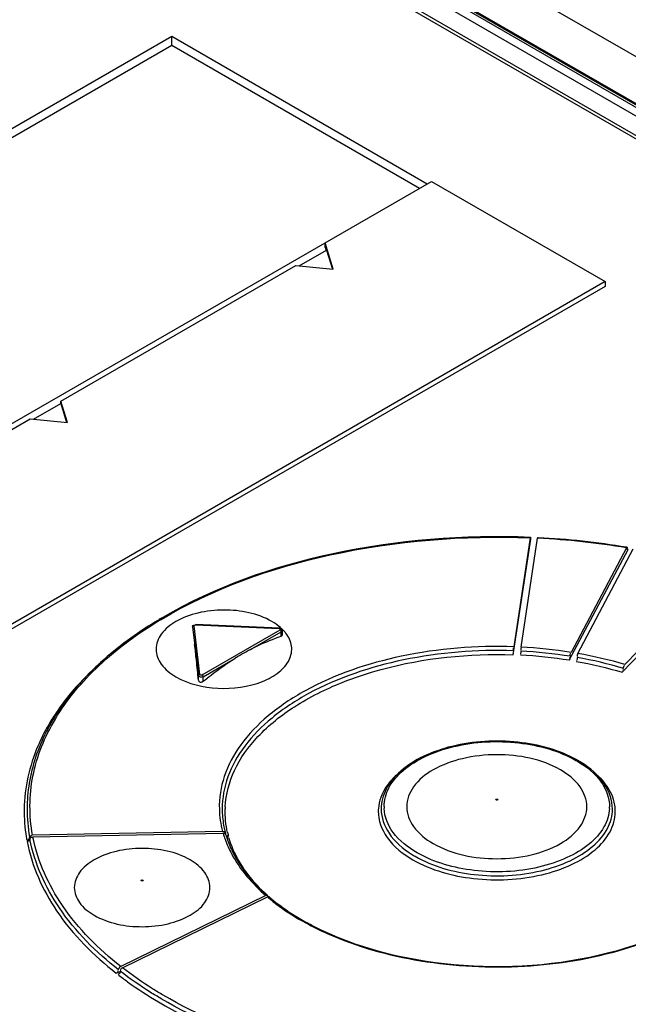
# Model space of a CAD drawing. Units: millimetres. Extents: x 0 to 594, y 0 to 420.
# Drawn here: x 510 to 512, y 127 to 130 of the extents above; entities that cross this region are included whole.
import ezdxf

# ---------------------------------------------------------------- set-up
doc = ezdxf.new("R2010")
doc.units = ezdxf.units.MM
doc.header["$LTSCALE"] = 32.67
doc.layers.get('0').update_dxf_attribs({"linetype": 'CONTINUOUS'})

msp = doc.modelspace()

# ---------------------------------------------------------------- linework, layer by layer
at = {"color": 9, "linetype": 'CONTINUOUS'}
for p, q in [((550.1394, 108.3352), (509.6432, 131.7152)), ((550.0687, 108.2134), (509.5797, 131.5893)), ((516.3244, 127.6834), (510.1019, 131.2759)), ((511.7371, 128.6439), (511.7392, 128.6438)), ((512.049, 128.6058), (512.0472, 128.6061)), ((512.0505, 128.6055), (512.049, 128.6058)), ((510.5441, 128.3368), (510.5441, 128.3372)), ((510.5466, 128.3404), (510.5491, 128.3411)), ((510.569, 128.1728), (510.5491, 128.3411)), ((510.5515, 128.3437), (510.5545, 128.3441)), ((510.5547, 128.345), (510.5545, 128.3441)), ((510.5545, 128.3441), (510.844, 128.3315)), ((510.5775, 128.171), (510.8471, 128.3266)), ((510.844, 128.3315), (510.8442, 128.3324)), ((510.8489, 128.325), (510.8471, 128.3266)), ((510.744, 128.2589), (510.8506, 128.3205)), ((510.8506, 128.3051), (510.8506, 128.3205)), ((510.8535, 128.3246), (510.8533, 128.3233)), ((510.5811, 128.1648), (510.6897, 128.2275)), ((510.564, 128.1526), (510.564, 128.1685)), ((510.5811, 128.149), (510.5811, 128.1648)), ((509.9699, 127.6024), (509.9703, 127.6001)), ((509.9804, 127.6085), (509.9801, 127.61)), ((510.8033, 127.4028), (510.8043, 127.4019)), ((510.8059, 127.4005), (510.8072, 127.3994))]:
    msp.add_line(p, q, dxfattribs=at)
at = {"color": 7, "linetype": 'CONTINUOUS'}
for p, q in [((516.337, 127.6836), (510.1144, 131.2761)), ((510.2279, 131.173), (516.1393, 127.7601)), ((516.1081, 127.71), (510.1966, 131.1229)), ((516.0865, 127.711), (510.1963, 131.1116)), ((506.9507, 128.3478), (510.4721, 130.3809)), ((510.4721, 130.3498), (510.4721, 130.3809)), ((510.4721, 130.3809), (511.356, 129.8706)), ((506.9776, 128.3323), (510.4721, 130.3498)), ((510.4721, 130.3498), (511.3291, 129.855)), ((507.8346, 127.8375), (511.3701, 129.8787)), ((511.3701, 129.8787), (511.9711, 129.5317)), ((511.0021, 129.6499), (511.0021, 129.6662)), ((511.0301, 129.5745), (511.0021, 129.6662)), ((510.9133, 129.5864), (511.0074, 129.6407)), ((511.0021, 129.6499), (511.0051, 129.64)), ((511.0074, 129.6407), (511.0275, 129.5748)), ((510.0881, 129.1182), (510.9013, 129.5876)), ((510.9013, 129.5876), (511.0301, 129.5745)), ((511.9711, 129.5317), (509.3619, 128.0253)), ((511.9711, 129.5317), (511.9711, 129.5154)), ((511.9711, 129.5154), (509.3619, 128.009)), ((509.9941, 129.0557), (510.0881, 129.11)), ((510.0881, 129.11), (510.0881, 129.1182)), ((510.1108, 129.0438), (510.0881, 129.1182)), ((510.0881, 129.11), (510.1083, 129.0441)), ((509.1689, 128.5874), (509.9821, 129.0569)), ((509.9821, 129.0569), (510.1108, 129.0438)), ((511.6534, 128.2404), (511.714, 128.6402)), ((511.7122, 128.645), (511.6551, 128.2682)), ((511.6801, 128.2672), (511.7371, 128.6439)), ((511.7127, 128.6472), (511.7124, 128.6441)), ((511.7131, 128.6426), (511.7132, 128.6391)), ((511.7135, 128.6381), (511.7138, 128.6412)), ((511.7377, 128.646), (511.7373, 128.6429)), ((511.7393, 128.6456), (511.7376, 128.6457)), ((511.8472, 128.2217), (512.0505, 128.6055)), ((512.0446, 128.6108), (511.8531, 128.2491)), ((511.8771, 128.2451), (512.0686, 128.6067)), ((512.0463, 128.6125), (512.0449, 128.6127)), ((512.0471, 128.611), (512.0467, 128.6085)), ((512.0475, 128.6082), (512.0478, 128.6046)), ((512.0301, 128.1802), (512.3671, 128.5312)), ((512.3574, 128.5374), (512.0398, 128.2066)), ((510.4415, 128.3702), (510.4386, 128.3685)), ((510.5441, 128.3368), (510.564, 128.1685)), ((510.5441, 128.3317), (510.5441, 128.332)), ((510.5501, 128.3431), (510.5513, 128.3423)), ((510.8442, 128.3324), (510.5547, 128.345)), ((510.8536, 128.3246), (510.8536, 128.3082)), ((510.6479, 127.6294), (509.9904, 127.6168)), ((509.9915, 127.6111), (510.6495, 127.6236)), ((510.6577, 127.6231), (510.658, 127.6214)), ((510.658, 127.6214), (510.6583, 127.6196)), ((510.6606, 127.6116), (510.6613, 127.6105)), ((510.661, 127.6133), (510.6683, 127.6134)), ((510.6655, 127.6241), (510.6652, 127.6254)), ((510.6683, 127.6134), (510.6679, 127.6147)), ((509.9703, 127.6001), (509.9815, 127.6003)), ((510.6665, 127.6092), (510.6676, 127.6097)), ((510.7976, 127.4076), (510.2955, 127.1625)), ((510.8045, 127.4069), (510.804, 127.4078)), ((510.3015, 127.1578), (510.8033, 127.4028)), ((510.8059, 127.4024), (510.805, 127.4013)), ((510.8073, 127.4035), (510.8059, 127.4024)), ((510.2802, 127.1387), (510.2941, 127.1454)), ((510.2864, 127.1468), (510.2857, 127.1477)), ((510.2867, 127.1457), (510.2864, 127.1468)), ((510.295, 127.1508), (510.2952, 127.1497)), ((510.2952, 127.1497), (510.296, 127.1488))]:
    msp.add_line(p, q, dxfattribs=at)
at = {"color": 9, "linetype": 'CONTINUOUS'}
for points in [[(510.5441, 128.3368), (510.5448, 128.3388), (510.5466, 128.3404)], [(510.5491, 128.3411), (510.5497, 128.3426), (510.5515, 128.3437)], [(510.8506, 128.3205), (510.8502, 128.3228), (510.8489, 128.325)], [(510.564, 128.1685), (510.5647, 128.1706), (510.5665, 128.1722), (510.569, 128.1728)], [(510.5811, 128.1648), (510.5806, 128.1672), (510.5793, 128.1694), (510.5775, 128.171)], [(511.5942, 127.7382), (511.5933, 127.7396), (511.5942, 127.7408), (511.5963, 127.7413), (511.5986, 127.7408)], [(511.5986, 127.7408), (511.5995, 127.7395), (511.5985, 127.7382), (511.5964, 127.7377), (511.5942, 127.7382)]]:
    msp.add_lwpolyline(points, dxfattribs=at)
for centre, radius, start, end in [((511.6027, 125.9485), 2.6988, 80.575, 87.0996), ((511.5998, 126.6612), 1.608, 80.9371, 87.1383), ((511.5997, 126.6667), 1.5746, 80.9561, 87.1381), ((511.5998, 126.6649), 1.5903, 80.9446, 87.1401), ((510.7549, 127.5804), 0.8232, 140.2452, 146.0865), ((510.6897, 127.6248), 0.7442, 146.1233, 150.1762), ((511.6806, 127.5455), 0.3805, 59.1851, 59.7748), ((511.4178, 127.6408), 0.2494, 132.5137, 137.7487), ((511.4041, 127.6535), 0.2308, 137.8066, 138.8244), ((511.8014, 127.6642), 0.2142, 37.9529, 39.6567), ((511.3358, 127.7151), 0.1294, 179.9442, 182.5019), ((511.857, 127.715), 0.1294, 357.5171, 359.9422), ((510.5206, 127.6994), 0.5591, 179.239, 189.1543), ((510.5201, 127.7072), 0.5487, 180.0338, 190.1994), ((511.3228, 127.6987), 0.1364, 175.7523, 179.3273), ((511.87, 127.6987), 0.1364, 359.3362, 4.1555), ((510.5516, 127.7212), 0.5709, 191.1233, 191.5709), ((510.9876, 127.722), 0.3521, 196.2189, 196.7874), ((510.9891, 127.7224), 0.3536, 196.7872, 197.0596), ((510.99, 127.7227), 0.3546, 197.0596, 197.3311), ((510.9911, 127.723), 0.3558, 197.3311, 197.7072), ((510.9928, 127.7236), 0.3576, 197.7073, 198.281), ((510.9966, 127.7248), 0.3615, 198.2827, 199.7472), ((510.5338, 127.7013), 0.5725, 189.1316, 189.9455), ((511.2394, 127.918), 0.6751, 229.8694, 230.0502), ((511.246, 127.926), 0.6854, 230.1949, 230.8078), ((511.2511, 127.9322), 0.6935, 230.8071, 231.0278), ((511.2535, 127.9352), 0.6973, 231.0277, 231.2011), ((511.4343, 128.23), 1.0439, 241.4424, 246.0244)]:
    msp.add_arc(centre, radius, start, end, dxfattribs=at)
at = {"color": 7, "linetype": 'CONTINUOUS'}
for centre, radius, start, end in [((511.6028, 125.9415), 2.7076, 80.6026, 87.1093), ((511.186, 127.0978), 1.4742, 121.041, 121.498), ((511.1978, 127.0781), 1.4972, 120.4707, 121.0406), ((510.7484, 128.2204), 0.1517, 44.7872, 49.2021), ((510.7572, 128.2293), 0.1392, 43.2739, 44.7442), ((510.7652, 128.2366), 0.1284, 38.0372, 43.3201), ((506.672, 127.8197), 3.906, 5.9092, 6.7168), ((511.1574, 127.4802), 0.8816, 117.9588, 122.0409), ((505.1531, 127.6605), 5.4333, 5.1959, 5.9302), ((511.6871, 127.5455), 0.3801, 60.0016, 60.6225), ((511.6939, 127.5573), 0.3666, 58.0269, 60.0096), ((510.9669, 127.6994), 0.3103, 177.1533, 178.3774), ((510.9605, 127.7071), 0.3141, 180.0387, 190.3055), ((510.971, 127.7089), 0.3248, 190.296, 193.8563), ((510.9768, 127.7103), 0.3307, 193.8494, 194.8868), ((510.9788, 127.7109), 0.3328, 194.8861, 195.2821), ((510.9833, 127.7121), 0.3375, 196.2833, 196.8946), ((510.9855, 127.7128), 0.3398, 196.8945, 197.4691), ((510.9884, 127.7137), 0.3429, 197.4697, 198.4149), ((510.9971, 127.7033), 0.3409, 193.4339, 193.7339), ((510.9981, 127.7035), 0.3419, 193.7339, 194.0336), ((510.9992, 127.7038), 0.343, 194.0337, 194.4138), ((511.0008, 127.7042), 0.3447, 194.414, 195.0491), ((511.2367, 127.9066), 0.6608, 229.697, 230.1429), ((511.2409, 127.9116), 0.6674, 230.1425, 230.3475), ((511.2449, 127.9164), 0.6736, 230.3478, 230.7538), ((511.3904, 128.135), 0.9366, 240.994, 241.986), ((511.401, 128.1549), 0.9591, 241.9844, 242.5984)]:
    msp.add_arc(centre, radius, start, end, dxfattribs=at)
for points, knots in [([(507.7327, 130.1226), (507.9209, 130.2311), (508.6612, 130.6463), (509.4218, 131.0255), (509.9983, 131.2834)], [0, 0, 0, 0, 0.255913, 1, 1, 1, 1]), ([(507.7344, 130.1134), (507.9227, 130.2221), (508.6635, 130.6382), (509.4247, 131.0182), (510.0016, 131.2767)], [0, 0, 0, 0, 0.255929, 1, 1, 1, 1]), ([(510.1005, 131.1815), (509.724, 131.0135), (508.1718, 130.268), (506.7005, 129.3586), (505.6323, 128.6018)], [0, 0, 0, 0, 0.239473, 1, 1, 1, 1]), ([(505.6745, 128.5636), (506.0377, 128.8225), (507.4535, 129.7844), (508.9603, 130.6165), (510.1178, 131.1284)], [0, 0, 0, 0, 0.260602, 1, 1, 1, 1]), ([(511.7127, 128.6469), (511.4828, 128.6564), (511.042, 128.622), (510.6207, 128.4752), (510.4415, 128.3702)], [0, 0, 0, 0, 0.525582, 1, 1, 1, 1]), ([(511.713, 128.6462), (511.713, 128.6466), (511.7134, 128.6471), (511.7127, 128.6473), (511.7127, 128.6472)], [0, 0, 0, 0, 0.868863, 1, 1, 1, 1]), ([(511.7132, 128.6391), (511.7132, 128.6387), (511.7129, 128.6378), (511.7134, 128.6381), (511.7135, 128.6381)], [0, 0, 0, 0, 0.841788, 1, 1, 1, 1]), ([(512.0446, 128.6108), (512.0449, 128.6113), (512.0454, 128.6121), (512.046, 128.6129), (512.0464, 128.613)], [0, 0, 0, 0, 0.58669, 1, 1, 1, 1]), ([(512.0464, 128.613), (512.0466, 128.6131), (512.0474, 128.6124), (512.0471, 128.6116), (512.0471, 128.611)], [0, 0, 0, 0, 0.275789, 1, 1, 1, 1]), ([(512.0478, 128.6046), (512.0479, 128.6042), (512.0478, 128.6035), (512.0486, 128.6034), (512.0487, 128.6035)], [0, 0, 0, 0, 0.688246, 1, 1, 1, 1]), ([(512.0487, 128.6035), (512.0489, 128.6038), (512.0493, 128.6048), (512.0496, 128.6059), (512.0498, 128.6066)], [0, 0, 0, 0, 0.33965, 1, 1, 1, 1]), ([(510.8183, 128.3558), (510.7691, 128.3843), (510.6786, 128.4016), (510.5648, 128.3893), (510.489, 128.3617), (510.4338, 128.3191), (510.4106, 128.26), (510.4337, 128.201), (510.4671, 128.1755), (510.4865, 128.1642)], [0, 0, 0, 0, 0.290781, 0.444836, 0.583907, 0.698489, 0.791951, 0.885404, 1, 1, 1, 1]), ([(510.4157, 128.3548), (510.3489, 128.3139), (510.2278, 128.2258), (510.0836, 128.0668), (509.9926, 127.892), (509.9714, 127.767), (509.9714, 127.7069)], [0, 0, 0, 0, 0.286975, 0.545244, 0.779567, 1, 1, 1, 1]), ([(510.5484, 128.3437), (510.5486, 128.3437), (510.5492, 128.3436), (510.5498, 128.3433), (510.5501, 128.3431)], [0, 0, 0, 0, 0.461005, 1, 1, 1, 1]), ([(510.853, 128.3274), (510.853, 128.327), (510.8528, 128.3263), (510.8525, 128.3256), (510.8523, 128.3252)], [0, 0, 0, 0, 0.45678, 1, 1, 1, 1]), ([(510.4865, 128.1642), (510.5298, 128.1393), (510.6332, 128.1158), (510.7599, 128.132), (510.8424, 128.1761), (510.8816, 128.2191), (510.8916, 128.2718), (510.8765, 128.3027), (510.8663, 128.3157)], [0, 0, 0, 0, 0.285867, 0.583941, 0.710691, 0.815248, 0.905401, 1, 1, 1, 1]), ([(510.744, 128.2589), (510.7529, 128.2636), (510.7875, 128.2811), (510.8234, 128.296), (510.8506, 128.3051)], [0, 0, 0, 0, 0.258767, 1, 1, 1, 1]), ([(510.8535, 128.3082), (510.8535, 128.3075), (510.8528, 128.3061), (510.8514, 128.3053), (510.8506, 128.3051)], [0, 0, 0, 0, 0.452677, 1, 1, 1, 1]), ([(511.6543, 128.2543), (511.6543, 128.2575), (511.6544, 128.2585), (511.6547, 128.2649), (511.6549, 128.2647)], [0, 0, 0, 0, 0.902964, 1, 1, 1, 1]), ([(510.5811, 128.149), (510.5899, 128.1563), (510.6248, 128.1842), (510.6615, 128.2099), (510.6897, 128.2275)], [0, 0, 0, 0, 0.256877, 1, 1, 1, 1]), ([(511.6792, 128.2533), (511.6792, 128.2501), (511.679, 128.2491), (511.6788, 128.2427), (511.6785, 128.2429)], [0, 0, 0, 0, 0.902933, 1, 1, 1, 1]), ([(511.8501, 128.2354), (511.8501, 128.2385), (511.8494, 128.2415), (511.852, 128.2457), (511.8524, 128.2456)], [0, 0, 0, 0, 0.874458, 1, 1, 1, 1]), ([(511.8741, 128.2314), (511.8741, 128.2283), (511.8749, 128.2252), (511.8723, 128.2211), (511.8719, 128.2212)], [0, 0, 0, 0, 0.874434, 1, 1, 1, 1]), ([(510.564, 128.1526), (510.5643, 128.1496), (510.5711, 128.1445), (510.5783, 128.1467), (510.5811, 128.149)], [0, 0, 0, 0, 0.449917, 1, 1, 1, 1]), ([(510.6569, 127.7148), (510.6591, 127.7578), (510.6834, 127.8481), (510.77, 127.9676), (510.8995, 128.0702), (511.0041, 128.122), (511.0612, 128.1449)], [0, 0, 0, 0, 0.208444, 0.43901, 0.702359, 1, 1, 1, 1]), ([(511.8736, 127.8768), (511.8117, 127.9116), (511.6651, 127.9504), (511.4799, 127.9401), (511.3443, 127.894), (511.2647, 127.8446), (511.2103, 127.7816), (511.1964, 127.7307), (511.1964, 127.7069)], [0, 0, 0, 0, 0.269342, 0.558189, 0.691233, 0.808706, 0.909812, 1, 1, 1, 1]), ([(511.8167, 127.8422), (511.7513, 127.88), (511.6312, 127.903), (511.4801, 127.8866), (511.3794, 127.85), (511.3062, 127.7934), (511.2753, 127.715), (511.3061, 127.6366), (511.3503, 127.6027), (511.3761, 127.5879)], [0, 0, 0, 0, 0.290781, 0.444836, 0.583907, 0.698489, 0.791951, 0.885404, 1, 1, 1, 1]), ([(511.9964, 127.7069), (511.9964, 127.7375), (511.9719, 127.8049), (511.9188, 127.849), (511.888, 127.8682)], [0, 0, 0, 0, 0.458214, 1, 1, 1, 1]), ([(511.3761, 127.5879), (511.4415, 127.5501), (511.5616, 127.5271), (511.7127, 127.5434), (511.8134, 127.5801), (511.8866, 127.6366), (511.9175, 127.715), (511.8867, 127.7934), (511.8424, 127.8273), (511.8167, 127.8422)], [0, 0, 0, 0, 0.290781, 0.444836, 0.583907, 0.698489, 0.791951, 0.885404, 1, 1, 1, 1]), ([(513.2213, 127.7166), (513.223, 127.6223), (513.1692, 127.4172), (512.9485, 127.1624), (512.6204, 126.9612), (512.2097, 126.8237), (511.7489, 126.7594), (511.2755, 126.7736), (510.8288, 126.8648), (510.5554, 126.9797), (510.4352, 127.0505)], [0, 0, 0, 0, 0.086862, 0.186127, 0.303469, 0.437439, 0.582204, 0.729731, 0.871478, 1, 1, 1, 1]), ([(510.9596, 127.3034), (511.1094, 127.2257), (511.4569, 127.1413), (511.8931, 127.1709), (512.2092, 127.2817), (512.3922, 127.3969), (512.5152, 127.5401), (512.5464, 127.6542), (512.5464, 127.7069)], [0, 0, 0, 0, 0.274474, 0.566167, 0.69941, 0.815931, 0.914332, 1, 1, 1, 1]), ([(509.9851, 127.6155), (509.9856, 127.6155), (509.9867, 127.6153), (509.9876, 127.6148), (509.9881, 127.6145)], [0, 0, 0, 0, 0.444534, 1, 1, 1, 1]), ([(510.6565, 127.6257), (510.6565, 127.6254), (510.6564, 127.6248), (510.656, 127.6242), (510.6559, 127.624)], [0, 0, 0, 0, 0.446989, 1, 1, 1, 1]), ([(510.6583, 127.6196), (510.6583, 127.6194), (510.6582, 127.6189), (510.658, 127.6184), (510.6578, 127.6181)], [0, 0, 0, 0, 0.457228, 1, 1, 1, 1]), ([(510.6592, 127.6171), (510.6596, 127.6163), (510.6606, 127.6149), (510.6623, 127.6143), (510.6632, 127.6144)], [0, 0, 0, 0, 0.509904, 1, 1, 1, 1]), ([(510.6632, 127.6144), (510.6636, 127.6144), (510.6647, 127.6146), (510.6657, 127.6152), (510.6662, 127.6155)], [0, 0, 0, 0, 0.445729, 1, 1, 1, 1]), ([(509.9767, 127.5957), (509.9762, 127.5957), (509.9751, 127.5959), (509.9742, 127.5964), (509.9737, 127.5967)], [0, 0, 0, 0, 0.444533, 1, 1, 1, 1]), ([(509.9805, 127.5986), (509.9801, 127.5978), (509.9792, 127.5964), (509.9775, 127.5957), (509.9767, 127.5957)], [0, 0, 0, 0, 0.512411, 1, 1, 1, 1]), ([(509.9788, 127.6041), (509.9788, 127.6045), (509.9786, 127.6055), (509.9779, 127.6062), (509.9775, 127.6066)], [0, 0, 0, 0, 0.421335, 1, 1, 1, 1]), ([(509.9814, 127.6027), (509.9814, 127.602), (509.9813, 127.6006), (509.9808, 127.5993), (509.9805, 127.5986)], [0, 0, 0, 0, 0.475733, 1, 1, 1, 1]), ([(509.9814, 127.6027), (509.9814, 127.6034), (509.9816, 127.6048), (509.9821, 127.6062), (509.9825, 127.6069)], [0, 0, 0, 0, 0.475203, 1, 1, 1, 1]), ([(509.9825, 127.6069), (509.9829, 127.6077), (509.9839, 127.6092), (509.9857, 127.6099), (509.9865, 127.6099)], [0, 0, 0, 0, 0.512051, 1, 1, 1, 1]), ([(509.9865, 127.6099), (509.987, 127.6099), (509.988, 127.6097), (509.989, 127.6093), (509.9895, 127.609)], [0, 0, 0, 0, 0.449808, 1, 1, 1, 1]), ([(510.6613, 127.6105), (510.6617, 127.61), (510.6626, 127.609), (510.664, 127.6087), (510.6646, 127.6087)], [0, 0, 0, 0, 0.500753, 1, 1, 1, 1]), ([(510.6631, 127.6054), (510.669, 127.5878), (510.7004, 127.5139), (510.7541, 127.451), (510.8002, 127.4104)], [0, 0, 0, 0, 0.231512, 1, 1, 1, 1]), ([(510.6646, 127.6087), (510.6649, 127.6087), (510.6656, 127.6088), (510.6662, 127.609), (510.6665, 127.6092)], [0, 0, 0, 0, 0.467736, 1, 1, 1, 1]), ([(510.5355, 127.5312), (510.4862, 127.5596), (510.3957, 127.5769), (510.282, 127.5646), (510.2062, 127.537), (510.151, 127.4944), (510.1277, 127.4354), (510.1509, 127.3763), (510.1842, 127.3508), (510.2037, 127.3396)], [0, 0, 0, 0, 0.290781, 0.444836, 0.583907, 0.698489, 0.791951, 0.885404, 1, 1, 1, 1]), ([(516.5254, 127.5569), (516.1344, 127.3845), (514.5206, 126.6159), (512.9939, 125.6698), (511.887, 124.8802)], [0, 0, 0, 0, 0.239104, 1, 1, 1, 1]), ([(510.2037, 127.3396), (510.2529, 127.3112), (510.3434, 127.2938), (510.4571, 127.3061), (510.533, 127.3337), (510.5881, 127.3763), (510.6114, 127.4354), (510.5882, 127.4944), (510.5549, 127.52), (510.5355, 127.5312)], [0, 0, 0, 0, 0.290781, 0.444836, 0.583907, 0.698489, 0.791951, 0.885404, 1, 1, 1, 1]), ([(510.8015, 127.4084), (510.8011, 127.4082), (510.8003, 127.4075), (510.7996, 127.4067), (510.7992, 127.4062)], [0, 0, 0, 0, 0.419846, 1, 1, 1, 1]), ([(510.804, 127.4078), (510.8037, 127.4081), (510.8029, 127.4088), (510.8019, 127.4086), (510.8015, 127.4084)], [0, 0, 0, 0, 0.483371, 1, 1, 1, 1]), ([(510.8053, 127.4032), (510.8053, 127.4038), (510.8052, 127.4051), (510.8048, 127.4064), (510.8045, 127.4069)], [0, 0, 0, 0, 0.50376, 1, 1, 1, 1]), ([(510.8096, 127.403), (510.8094, 127.4033), (510.8086, 127.4039), (510.8077, 127.4037), (510.8073, 127.4035)], [0, 0, 0, 0, 0.479325, 1, 1, 1, 1]), ([(510.8187, 127.3947), (510.8275, 127.3876), (510.8648, 127.3586), (510.9049, 127.3333), (510.9363, 127.3159)], [0, 0, 0, 0, 0.240255, 1, 1, 1, 1]), ([(510.2902, 127.1372), (510.2899, 127.1371), (510.2891, 127.1369), (510.2883, 127.137), (510.2879, 127.1372)], [0, 0, 0, 0, 0.471913, 1, 1, 1, 1]), ([(510.2889, 127.1552), (510.2889, 127.1548), (510.289, 127.1541), (510.2895, 127.1535), (510.2898, 127.1532)], [0, 0, 0, 0, 0.473051, 1, 1, 1, 1]), ([(510.2931, 127.1415), (510.2928, 127.1406), (510.2921, 127.139), (510.2909, 127.1376), (510.2902, 127.1372)], [0, 0, 0, 0, 0.540674, 1, 1, 1, 1]), ([(510.2938, 127.1459), (510.2938, 127.1452), (510.2937, 127.1437), (510.2933, 127.1423), (510.2931, 127.1415)], [0, 0, 0, 0, 0.463828, 1, 1, 1, 1])]:
    msp.add_open_spline(points, degree=3, knots=knots, dxfattribs=at)
at = {"color": 9, "linetype": 'CONTINUOUS'}
for points, knots in [([(509.9904, 127.6168), (509.9783, 127.6835), (509.979, 127.8263), (510.0636, 128.0319), (510.2204, 128.2173), (510.5283, 128.44), (511.0374, 128.6194), (511.4807, 128.6544), (511.7122, 128.645)], [0, 0, 0, 0, 0.090647, 0.185592, 0.291453, 0.411375, 0.690107, 1, 1, 1, 1]), ([(510.844, 128.3315), (510.8449, 128.3314), (510.8467, 128.3307), (510.8477, 128.329), (510.8478, 128.3282)], [0, 0, 0, 0, 0.544144, 1, 1, 1, 1]), ([(510.8478, 128.3282), (510.8479, 128.3279), (510.8478, 128.3273), (510.8474, 128.3268), (510.8471, 128.3266)], [0, 0, 0, 0, 0.488018, 1, 1, 1, 1]), ([(510.8533, 128.3233), (510.853, 128.3228), (510.8523, 128.3216), (510.8513, 128.3208), (510.8506, 128.3205)], [0, 0, 0, 0, 0.469356, 1, 1, 1, 1]), ([(511.6551, 128.2682), (511.5252, 128.2727), (511.2756, 128.2531), (510.987, 128.1563), (510.8063, 128.0367), (510.7089, 127.9365), (510.6481, 127.8248), (510.6355, 127.7445), (510.6366, 127.7063)], [0, 0, 0, 0, 0.305999, 0.583987, 0.705295, 0.813284, 0.909892, 1, 1, 1, 1]), ([(511.6543, 128.2543), (511.5269, 128.2588), (511.282, 128.2396), (510.9986, 128.1457), (510.8199, 128.0294), (510.7227, 127.9319), (510.6609, 127.8232), (510.6464, 127.7445), (510.6464, 127.7069)], [0, 0, 0, 0, 0.305224, 0.583054, 0.704595, 0.81296, 0.909891, 1, 1, 1, 1]), ([(510.2426, 128.228), (510.2314, 128.2185), (510.1887, 128.1806), (510.1491, 128.1393), (510.1221, 128.1068)], [0, 0, 0, 0, 0.258242, 1, 1, 1, 1]), ([(511.0612, 128.1449), (511.1055, 128.1625), (511.2964, 128.2254), (511.5003, 128.2457), (511.6534, 128.2404)], [0, 0, 0, 0, 0.237191, 1, 1, 1, 1]), ([(510.044, 127.9949), (510.031, 127.9722), (509.9857, 127.8824), (509.9626, 127.7811), (509.9615, 127.7068)], [0, 0, 0, 0, 0.26102, 1, 1, 1, 1]), ([(511.2064, 127.7152), (511.2064, 127.7377), (511.2201, 127.7863), (511.2731, 127.8466), (511.3515, 127.8943), (511.4854, 127.9389), (511.6677, 127.9482), (511.8118, 127.9089), (511.8722, 127.8742)], [0, 0, 0, 0, 0.08715, 0.186883, 0.304575, 0.438718, 0.73015, 1, 1, 1, 1]), ([(511.8755, 127.8723), (511.9069, 127.8536), (511.9609, 127.8115), (511.9864, 127.7448), (511.9864, 127.7149)], [0, 0, 0, 0, 0.549805, 1, 1, 1, 1]), ([(511.2304, 127.8054), (511.2241, 127.7982), (511.2023, 127.77), (511.1887, 127.7348), (511.1868, 127.7088)], [0, 0, 0, 0, 0.270302, 1, 1, 1, 1]), ([(512.006, 127.7086), (512.0055, 127.7161), (512.0006, 127.7476), (511.9851, 127.7769), (511.9703, 127.7959)], [0, 0, 0, 0, 0.238921, 1, 1, 1, 1]), ([(510.4259, 127.0397), (510.547, 126.9679), (510.823, 126.8517), (511.274, 126.7595), (511.7522, 126.7454), (512.2173, 126.8108), (512.6313, 126.9504), (512.9612, 127.1544), (513.1823, 127.4127), (513.2337, 127.6201), (513.2311, 127.7152)], [0, 0, 0, 0, 0.128571, 0.270453, 0.418131, 0.562991, 0.696943, 0.814138, 0.913201, 1, 1, 1, 1]), ([(513.2113, 127.7247), (513.2127, 127.6309), (513.1597, 127.4271), (512.94, 127.1739), (512.6141, 126.9739), (512.2059, 126.8373), (511.748, 126.7734), (511.2775, 126.7875), (510.8335, 126.878), (510.562, 126.9925), (510.4424, 127.0628)], [0, 0, 0, 0, 0.08686, 0.186129, 0.303473, 0.437443, 0.582206, 0.729732, 0.871481, 1, 1, 1, 1]), ([(511.1864, 127.7003), (511.186, 127.6682), (511.2136, 127.596), (511.2724, 127.5511), (511.3065, 127.5313)], [0, 0, 0, 0, 0.449008, 1, 1, 1, 1]), ([(511.1964, 127.7069), (511.1964, 127.6775), (511.2202, 127.6124), (511.2716, 127.5697), (511.3016, 127.5508)], [0, 0, 0, 0, 0.452874, 1, 1, 1, 1]), ([(511.3206, 127.5558), (511.2893, 127.574), (511.2353, 127.6149), (511.2078, 127.6798), (511.2065, 127.7094)], [0, 0, 0, 0, 0.549972, 1, 1, 1, 1]), ([(511.3065, 127.5313), (511.3698, 127.4951), (511.5208, 127.4537), (511.7121, 127.4633), (511.8527, 127.5097), (511.9351, 127.5595), (511.9913, 127.6225), (512.0061, 127.6735), (512.0064, 127.6971)], [0, 0, 0, 0, 0.26956, 0.560794, 0.69499, 0.812844, 0.912778, 1, 1, 1, 1]), ([(511.3136, 127.5436), (511.3754, 127.5078), (511.5233, 127.4678), (511.7104, 127.4773), (511.8477, 127.523), (511.928, 127.572), (511.9825, 127.6339), (511.9964, 127.6838), (511.9964, 127.7069)], [0, 0, 0, 0, 0.269862, 0.561316, 0.695459, 0.813139, 0.912854, 1, 1, 1, 1]), ([(511.9863, 127.7094), (511.9853, 127.687), (511.9698, 127.6391), (511.9155, 127.5802), (511.8367, 127.5338), (511.7034, 127.4907), (511.5228, 127.4823), (511.3804, 127.5215), (511.3206, 127.5558)], [0, 0, 0, 0, 0.087446, 0.187962, 0.306275, 0.440607, 0.731276, 1, 1, 1, 1]), ([(509.9714, 127.5944), (509.988, 127.5091), (510.0671, 127.3336), (510.2019, 127.2002), (510.2802, 127.1387)], [0, 0, 0, 0, 0.465751, 1, 1, 1, 1]), ([(510.2879, 127.1506), (510.2101, 127.2116), (510.0767, 127.3441), (509.9978, 127.5181), (509.9814, 127.6027)], [0, 0, 0, 0, 0.534179, 1, 1, 1, 1]), ([(510.2955, 127.1625), (510.2191, 127.2226), (510.0875, 127.3528), (510.0094, 127.5236), (509.9923, 127.6067)], [0, 0, 0, 0, 0.533939, 1, 1, 1, 1]), ([(510.6563, 127.6027), (510.6627, 127.585), (510.6959, 127.511), (510.7508, 127.4482), (510.7976, 127.4076)], [0, 0, 0, 0, 0.232563, 1, 1, 1, 1]), ([(510.8032, 127.4075), (510.787, 127.4222), (510.7301, 127.4794), (510.6864, 127.5513), (510.6697, 127.6077)], [0, 0, 0, 0, 0.271771, 1, 1, 1, 1]), ([(511.7822, 124.9678), (512.1543, 125.2344), (513.6056, 126.2249), (515.1533, 127.0784), (516.343, 127.601)], [0, 0, 0, 0, 0.260516, 1, 1, 1, 1]), ([(511.8925, 124.872), (512.272, 125.1429), (513.7489, 126.1478), (515.3211, 127.017), (516.5288, 127.5503)], [0, 0, 0, 0, 0.261028, 1, 1, 1, 1]), ([(510.3666, 127.4582), (510.3657, 127.4588), (510.3664, 127.4626), (510.3699, 127.4622), (510.3705, 127.4612)], [0, 0, 0, 0, 0.496113, 1, 1, 1, 1]), ([(510.3725, 127.4616), (510.3735, 127.4609), (510.3726, 127.4572), (510.3691, 127.4575), (510.3685, 127.4585)], [0, 0, 0, 0, 0.498593, 1, 1, 1, 1]), ([(510.8166, 127.3918), (510.8255, 127.3846), (510.8633, 127.3557), (510.9037, 127.3305), (510.9353, 127.3131)], [0, 0, 0, 0, 0.240716, 1, 1, 1, 1]), ([(511.0101, 127.2762), (511.1123, 127.2307), (511.3386, 127.1681), (511.6895, 127.1509), (512.0283, 127.206), (512.2349, 127.2942), (512.3214, 127.3517)], [0, 0, 0, 0, 0.247092, 0.512141, 0.770623, 1, 1, 1, 1]), ([(510.2862, 127.134), (510.297, 127.1257), (510.3421, 127.0921), (510.3893, 127.0614), (510.4259, 127.0397)], [0, 0, 0, 0, 0.243391, 1, 1, 1, 1]), ([(510.4352, 127.0505), (510.4226, 127.058), (510.3741, 127.0876), (510.3272, 127.1201), (510.2938, 127.1459)], [0, 0, 0, 0, 0.256759, 1, 1, 1, 1]), ([(510.4424, 127.0628), (510.4298, 127.0701), (510.3814, 127.0996), (510.3348, 127.132), (510.3015, 127.1578)], [0, 0, 0, 0, 0.256779, 1, 1, 1, 1])]:
    msp.add_open_spline(points, degree=3, knots=knots, dxfattribs=at)
at = {"color": 7, "linetype": 'CONTINUOUS'}
for points in [[(510.5441, 128.3372), (510.5441, 128.3398), (510.5458, 128.3438), (510.5484, 128.3437)], [(510.8476, 128.3352), (510.8385, 128.343), (510.8286, 128.3499), (510.8183, 128.3558)], [(510.8442, 128.3324), (510.8475, 128.3323), (510.853, 128.3308), (510.853, 128.3274)], [(511.6801, 128.2672), (511.6795, 128.2637), (511.6788, 128.2601), (511.6794, 128.2567)], [(511.6534, 128.2404), (511.6539, 128.2439), (511.6547, 128.2474), (511.654, 128.2509)], [(511.8472, 128.2217), (511.8489, 128.2248), (511.8512, 128.2291), (511.8493, 128.232)], [(511.8771, 128.2451), (511.8754, 128.242), (511.8731, 128.2377), (511.875, 128.2348)], [(512.0301, 128.1802), (512.0325, 128.1827), (512.036, 128.1876), (512.0336, 128.1902)], [(512.0349, 128.1934), (512.0349, 128.1969), (512.0354, 128.2042), (512.0387, 128.2032)], [(510.6652, 127.6254), (510.6589, 127.6524), (510.6559, 127.6804), (510.6567, 127.7081)], [(509.9804, 127.6085), (509.9804, 127.6113), (509.9823, 127.6154), (509.9851, 127.6155)], [(510.6479, 127.6294), (510.651, 127.6294), (510.6565, 127.6288), (510.6565, 127.6257)], [(510.6495, 127.6236), (510.6528, 127.6237), (510.6583, 127.6229), (510.6583, 127.6196)], [(509.9703, 127.6001), (509.9735, 127.6002), (509.9788, 127.601), (509.9788, 127.6041)], [(510.2802, 127.1387), (510.2831, 127.1401), (510.2867, 127.1425), (510.2867, 127.1457)], [(510.2955, 127.1625), (510.2926, 127.161), (510.2889, 127.1585), (510.2889, 127.1552)], [(510.3015, 127.1578), (510.2986, 127.1564), (510.295, 127.154), (510.295, 127.1508)]]:
    msp.add_open_spline(points, degree=3, dxfattribs=at)
at = {"color": 9, "linetype": 'CONTINUOUS'}
for points in [[(512.0349, 128.1934), (511.9822, 128.2093), (511.9284, 128.2218), (511.8741, 128.2314)], [(512.0398, 128.2066), (511.9864, 128.2227), (511.9319, 128.2354), (511.8771, 128.2451)], [(511.8712, 128.2177), (511.9248, 128.2082), (511.978, 128.1958), (512.0301, 128.1802)], [(510.5811, 128.1648), (510.576, 128.1619), (510.5647, 128.1628), (510.564, 128.1685)], [(510.5775, 128.171), (510.5749, 128.1697), (510.5699, 128.17), (510.569, 128.1728)], [(511.9663, 127.8009), (511.9602, 127.8082), (511.9537, 127.8151), (511.9468, 127.8216)], [(510.6366, 127.7063), (510.6373, 127.6804), (510.6412, 127.6544), (510.6479, 127.6294)], [(511.3016, 127.5508), (511.3056, 127.5483), (511.3095, 127.5458), (511.3137, 127.5437)]]:
    msp.add_open_spline(points, degree=3, dxfattribs=at)

doc.saveas('drawing.dxf')
